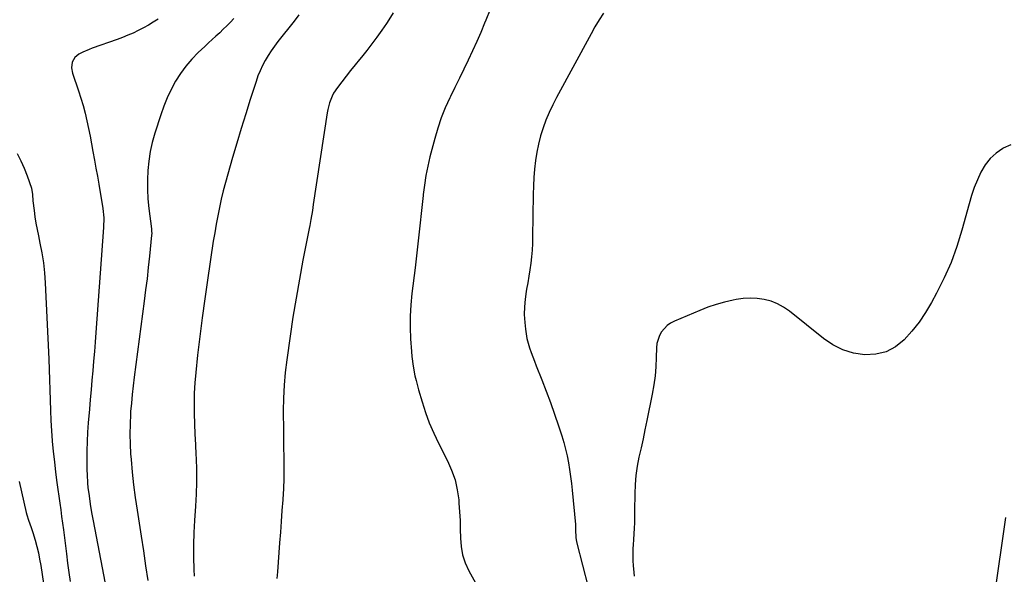
# Model space of a CAD drawing. Units: inches. Extents: x 1926769 to 1932103, y 442932 to 448255.
# Drawn here: x 1930312 to 1930806, y 447571 to 447849 of the extents above; entities that cross this region are included whole.
import ezdxf

# ---------------------------------------------------------------- set-up
doc = ezdxf.new("R2010")
doc.units = ezdxf.units.IN
doc.header["$MEASUREMENT"] = 0
doc.layers.add('7', color=7, linetype='Continuous')
doc.layers.add('8', color=7, linetype='Continuous')

msp = doc.modelspace()

# ---------------------------------------------------------------- linework, layer by layer
at = {"layer": '7', "color": 18}
for points in [[(1930381.54, 447849.11, 1822), (1930379.13, 447847.55, 1822), (1930376.68, 447846.06, 1822), (1930374.17, 447844.68, 1822), (1930371.62, 447843.37, 1822), (1930369.02, 447842.16, 1822), (1930366.39, 447841.02, 1822), (1930363.72, 447839.95, 1822), (1930361.03, 447838.95, 1822), (1930348.54, 447834.53, 1822), (1930346.95, 447833.93, 1822), (1930343.86, 447832.56, 1822), (1930341.87, 447831.53, 1822), (1930339.79, 447829.83, 1822), (1930338.5, 447827.47, 1822), (1930338.09, 447824.76, 1822), (1930338.57, 447822.07, 1822), (1930341.65, 447813.24, 1822), (1930342.87, 447809.52, 1822), (1930344, 447805.78, 1822), (1930344.98, 447801.99, 1822), (1930345.86, 447798.18, 1822), (1930346.66, 447794.34, 1822), (1930347.43, 447790.51, 1822), (1930348.18, 447786.66, 1822), (1930348.9, 447782.81, 1822), (1930349.68, 447778.48, 1822), (1930350.4, 447774.46, 1822), (1930351.09, 447770.44, 1822), (1930351.78, 447766.42, 1822), (1930353.83, 447754.16, 1822), (1930354.27, 447749.45, 1822), (1930354.15, 447744.72, 1822), (1930350.39, 447692.01, 1822), (1930350.03, 447687.21, 1822), (1930349.65, 447682.42, 1822), (1930349.24, 447677.63, 1822), (1930348.8, 447672.84, 1822), (1930348.36, 447668.05, 1822), (1930347.92, 447663.26, 1822), (1930347.51, 447658.47, 1822), (1930347.11, 447653.67, 1822), (1930346.53, 447646.69, 1822), (1930346.21, 447642.02, 1822), (1930345.97, 447637.35, 1822), (1930345.87, 447632.68, 1822), (1930345.85, 447628, 1822), (1930345.89, 447622.94, 1822), (1930345.94, 447620.79, 1822), (1930346.19, 447616.5, 1822), (1930346.4, 447614.27, 1822), (1930346.91, 447610.09, 1822), (1930347.51, 447605.93, 1822), (1930348.21, 447601.78, 1822), (1930348.97, 447597.64, 1822), (1930358.62, 447547.04, 1822)], [(1930452.09, 447851.29, 1818), (1930449.65, 447848.17, 1818), (1930441.54, 447837.93, 1818), (1930439.81, 447835.64, 1818), (1930438.15, 447833.29, 1818), (1930436.61, 447830.87, 1818), (1930435.15, 447828.4, 1818), (1930433.82, 447825.86, 1818), (1930432.6, 447823.27, 1818), (1930431.55, 447820.61, 1818), (1930430.6, 447817.9, 1818), (1930427.73, 447808.85, 1818), (1930425.45, 447801.57, 1818), (1930423.2, 447794.28, 1818), (1930421, 447786.98, 1818), (1930418.84, 447779.67, 1818), (1930416.43, 447771.41, 1818), (1930415.27, 447767.27, 1818), (1930414.18, 447763.11, 1818), (1930413.18, 447758.93, 1818), (1930412.25, 447754.74, 1818), (1930411.4, 447750.52, 1818), (1930410.6, 447746.3, 1818), (1930409.88, 447742.06, 1818), (1930409.2, 447737.82, 1818), (1930406.25, 447718.27, 1818), (1930404.88, 447708.87, 1818), (1930403.6, 447699.46, 1818), (1930402.43, 447690.03, 1818), (1930401.33, 447680.6, 1818), (1930400.38, 447672, 1818), (1930399.93, 447666.86, 1818), (1930399.63, 447661.7, 1818), (1930399.55, 447656.54, 1818), (1930399.61, 447651.38, 1818), (1930399.8, 447646.21, 1818), (1930400, 447641.04, 1818), (1930400.22, 447635.87, 1818), (1930400.45, 447630.7, 1818), (1930400.52, 447629.01, 1818), (1930400.69, 447623, 1818), (1930400.73, 447617, 1818), (1930400.56, 447610.99, 1818), (1930400.25, 447604.99, 1818), (1930399.76, 447597.87, 1818), (1930399.45, 447591.71, 1818), (1930399.28, 447585.55, 1818), (1930399.32, 447579.39, 1818), (1930399.51, 447573.23, 1818), (1930399.67, 447569.9, 1818)], [(1930499.32, 447852.3, 1816), (1930497.08, 447848.73, 1816), (1930495.91, 447846.97, 1816), (1930493.56, 447843.52, 1816), (1930491.15, 447840.08, 1816), (1930488.68, 447836.69, 1816), (1930486.11, 447833.38, 1816), (1930483.48, 447830.11, 1816), (1930482.51, 447828.94, 1816), (1930480.25, 447826.18, 1816), (1930478.01, 447823.4, 1816), (1930475.8, 447820.59, 1816), (1930473.61, 447817.76, 1816), (1930471.38, 447814.84, 1816), (1930469.49, 447811.96, 1816), (1930468.72, 447810.42, 1816), (1930467.47, 447807.19, 1816), (1930466.59, 447803.85, 1816), (1930466.28, 447802.14, 1816), (1930459.3, 447756.22, 1816), (1930458.82, 447753.21, 1816), (1930458.06, 447748.7, 1816), (1930457.51, 447745.7, 1816), (1930457.22, 447744.2, 1816), (1930454.1, 447728.22, 1816), (1930452.32, 447718.72, 1816), (1930450.64, 447709.21, 1816), (1930449.1, 447699.67, 1816), (1930447.66, 447690.11, 1816), (1930445.99, 447678.38, 1816), (1930445.22, 447672, 1816), (1930444.64, 447665.61, 1816), (1930444.34, 447659.19, 1816), (1930444.23, 447652.77, 1816), (1930444.25, 447650.38, 1816), (1930444.28, 447645.14, 1816), (1930444.34, 447639.89, 1816), (1930444.42, 447634.65, 1816), (1930444.52, 447629.4, 1816), (1930444.55, 447624.16, 1816), (1930444.49, 447618.92, 1816), (1930444.28, 447613.68, 1816), (1930443.98, 447608.45, 1816), (1930443.96, 447608.14, 1816), (1930443.57, 447602.75, 1816), (1930443.18, 447597.36, 1816), (1930442.79, 447591.97, 1816), (1930442.4, 447586.58, 1816), (1930441.35, 447572.08, 1816), (1930441.01, 447568.67, 1816)], [(1930547.97, 447854, 1814), (1930545.73, 447848.6, 1814), (1930545.15, 447847.17, 1814), (1930543.2, 447842.48, 1814), (1930541.19, 447837.82, 1814), (1930539.1, 447833.19, 1814), (1930536.95, 447828.59, 1814), (1930534.74, 447824.02, 1814), (1930532.52, 447819.45, 1814), (1930530.28, 447814.89, 1814), (1930528.02, 447810.34, 1814), (1930527.68, 447809.66, 1814), (1930525.41, 447804.71, 1814), (1930523.35, 447799.68, 1814), (1930521.62, 447794.53, 1814), (1930520.11, 447789.3, 1814), (1930517.75, 447780.06, 1814), (1930516.66, 447775.38, 1814), (1930515.72, 447770.68, 1814), (1930514.99, 447765.94, 1814), (1930514.4, 447761.17, 1814), (1930514.35, 447760.69, 1814), (1930513.88, 447756.14, 1814), (1930513.4, 447751.6, 1814), (1930512.91, 447747.06, 1814), (1930512.4, 447742.52, 1814), (1930511.87, 447737.98, 1814), (1930511.34, 447733.45, 1814), (1930510.8, 447728.91, 1814), (1930510.25, 447724.38, 1814), (1930508.66, 447711.53, 1814), (1930508.13, 447705.89, 1814), (1930507.81, 447700.25, 1814), (1930507.8, 447694.59, 1814), (1930508.01, 447688.93, 1814), (1930508.42, 447682.52, 1814), (1930508.63, 447680.07, 1814), (1930509.27, 447675.19, 1814), (1930510.23, 447670.36, 1814), (1930510.79, 447667.96, 1814), (1930512.06, 447663.21, 1814), (1930513.81, 447657.2, 1814), (1930515.51, 447651.9, 1814), (1930517.42, 447646.67, 1814), (1930519.62, 447641.55, 1814), (1930522.01, 447636.52, 1814), (1930526.53, 447627.69, 1814), (1930528.6, 447622.98, 1814), (1930530.29, 447618.16, 1814), (1930531.41, 447613.18, 1814), (1930532.14, 447608.09, 1814), (1930532.28, 447606.47, 1814), (1930532.6, 447602.11, 1814), (1930532.83, 447597.74, 1814), (1930532.95, 447593.36, 1814), (1930532.98, 447588.99, 1814), (1930533.3, 447584.69, 1814), (1930534.04, 447580.51, 1814), (1930535.42, 447576.5, 1814), (1930537.23, 447572.59, 1814), (1930542.31, 447563.57, 1814)], [(1930604.72, 447852.04, 1812), (1930602.5, 447848.69, 1812), (1930600.41, 447845.25, 1812), (1930598.43, 447841.75, 1812), (1930581.19, 447809.88, 1812), (1930579.27, 447806.14, 1812), (1930577.49, 447802.34, 1812), (1930575.88, 447798.47, 1812), (1930574.39, 447794.54, 1812), (1930573.13, 447790.53, 1812), (1930572.04, 447786.49, 1812), (1930571.22, 447782.39, 1812), (1930570.56, 447778.17, 1812), (1930570.11, 447773.95, 1812), (1930569.76, 447769.73, 1812), (1930569.54, 447765.49, 1812), (1930569.42, 447761.25, 1812), (1930569.16, 447739.85, 1812), (1930569.06, 447736.56, 1812), (1930568.89, 447733.28, 1812), (1930568.61, 447730.01, 1812), (1930568.25, 447726.74, 1812), (1930567.8, 447723.49, 1812), (1930567.31, 447720.23, 1812), (1930566.76, 447716.99, 1812), (1930566.17, 447713.76, 1812), (1930565.94, 447712.55, 1812), (1930565.37, 447708.7, 1812), (1930565.03, 447704.85, 1812), (1930565.02, 447700.98, 1812), (1930565.23, 447697.1, 1812), (1930565.57, 447693.66, 1812), (1930566.31, 447688.95, 1812), (1930567.58, 447684.35, 1812), (1930568.37, 447682.08, 1812), (1930570.04, 447677.59, 1812), (1930570.91, 447675.35, 1812), (1930573.71, 447668.35, 1812), (1930575.94, 447662.63, 1812), (1930578.1, 447656.87, 1812), (1930580.14, 447651.08, 1812), (1930582.12, 447645.26, 1812), (1930583.79, 447640.19, 1812), (1930584.8, 447636.87, 1812), (1930585.71, 447633.52, 1812), (1930586.48, 447630.14, 1812), (1930587.14, 447626.73, 1812), (1930587.69, 447623.3, 1812), (1930588.19, 447619.86, 1812), (1930588.61, 447616.41, 1812), (1930588.98, 447612.95, 1812), (1930590.63, 447595.76, 1812), (1930590.67, 447595.14, 1812), (1930590.7, 447593.27, 1812), (1930590.84, 447589.16, 1812), (1930591.14, 447587.28, 1812), (1930591.35, 447586.35, 1812), (1930599.92, 447553.4, 1812)], [(1930310.85, 447781.73, 1824), (1930312.75, 447778.12, 1824), (1930314.41, 447774.4, 1824), (1930315.91, 447770.6, 1824), (1930318.11, 447764.42, 1824), (1930318.65, 447761.24, 1824), (1930318.82, 447757.97, 1824), (1930319.38, 447753.18, 1824), (1930319.8, 447749.98, 1824), (1930320.29, 447746.8, 1824), (1930320.88, 447743.62, 1824), (1930321.53, 447740.46, 1824), (1930322.33, 447736.89, 1824), (1930323.3, 447731.93, 1824), (1930324.1, 447726.95, 1824), (1930324.64, 447721.93, 1824), (1930325, 447716.89, 1824), (1930326.76, 447678.6, 1824), (1930326.97, 447673.48, 1824), (1930327.15, 447668.36, 1824), (1930327.29, 447663.24, 1824), (1930327.4, 447658.12, 1824), (1930327.54, 447653, 1824), (1930327.75, 447647.88, 1824), (1930328.08, 447642.77, 1824), (1930328.48, 447637.66, 1824), (1930328.5, 447637.52, 1824), (1930329, 447632.34, 1824), (1930329.55, 447627.18, 1824), (1930330.18, 447622.02, 1824), (1930330.85, 447616.86, 1824), (1930332.29, 447606.45, 1824), (1930332.75, 447603.1, 1824), (1930333.2, 447599.74, 1824), (1930333.63, 447596.39, 1824), (1930334.06, 447593.04, 1824), (1930335.56, 447581.06, 1824), (1930336.16, 447576.43, 1824), (1930336.8, 447571.8, 1824), (1930337.49, 447567.18, 1824)], [(1930312, 447617.34, 1826), (1930315.5, 447601.86, 1826), (1930315.82, 447600.56, 1826), (1930316.6, 447598.01, 1826), (1930317.98, 447594.24, 1826), (1930318.79, 447591.69, 1826), (1930319.89, 447587.99, 1826), (1930320.76, 447584.83, 1826), (1930321.54, 447581.66, 1826), (1930322.18, 447578.46, 1826), (1930322.75, 447575.25, 1826), (1930324.83, 447561.72, 1826)], [(1930806.1, 447599.27, 1808), (1930800.36, 447559.74, 1808)]]:
    msp.add_polyline3d(points, dxfattribs=at)
at = {"layer": '8', "color": 18}
for points in [[(1930419.43, 447849.44, 1820), (1930417.74, 447847.58, 1820), (1930416.01, 447845.76, 1820), (1930414.21, 447844.01, 1820), (1930412.38, 447842.29, 1820), (1930410.51, 447840.6, 1820), (1930408.66, 447838.9, 1820), (1930406.82, 447837.19, 1820), (1930404.98, 447835.47, 1820), (1930401.63, 447832.31, 1820), (1930398.42, 447829.01, 1820), (1930395.43, 447825.54, 1820), (1930392.75, 447821.83, 1820), (1930390.27, 447817.95, 1820), (1930388.09, 447813.89, 1820), (1930386.1, 447809.74, 1820), (1930384.37, 447805.48, 1820), (1930382.83, 447801.14, 1820), (1930379.89, 447791.92, 1820), (1930378.6, 447787.33, 1820), (1930377.54, 447782.69, 1820), (1930376.82, 447777.99, 1820), (1930376.33, 447773.25, 1820), (1930376.14, 447768.48, 1820), (1930376.14, 447763.72, 1820), (1930376.42, 447758.96, 1820), (1930376.88, 447754.21, 1820), (1930378.18, 447744, 1820), (1930378.23, 447743.6, 1820), (1930378.3, 447742.81, 1820), (1930378.34, 447741.61, 1820), (1930378.29, 447740.81, 1820), (1930377.23, 447730.3, 1820), (1930376.63, 447724.65, 1820), (1930375.99, 447719.01, 1820), (1930375.3, 447713.37, 1820), (1930374.58, 447707.74, 1820), (1930369.52, 447669.57, 1820), (1930368.99, 447665.28, 1820), (1930368.51, 447660.98, 1820), (1930368.12, 447656.67, 1820), (1930367.78, 447652.36, 1820), (1930367.69, 447651.05, 1820), (1930367.46, 447646.07, 1820), (1930367.37, 447641.1, 1820), (1930367.5, 447636.13, 1820), (1930367.78, 447631.16, 1820), (1930368.01, 447628.34, 1820), (1930368.58, 447621.97, 1820), (1930369.26, 447615.61, 1820), (1930370.08, 447609.27, 1820), (1930371, 447602.94, 1820), (1930373.04, 447589.92, 1820), (1930374.19, 447582.52, 1820), (1930375.3, 447575.12, 1820), (1930376.38, 447567.7, 1820)], [(1930808.81, 447786.03, 1810), (1930804.96, 447784.42, 1810), (1930804.77, 447784.32, 1810), (1930801.38, 447781.94, 1810), (1930798.35, 447779.23, 1810), (1930795.87, 447776.01, 1810), (1930793.75, 447772.45, 1810), (1930792.04, 447768.58, 1810), (1930790.47, 447764.65, 1810), (1930789.1, 447760.65, 1810), (1930787.88, 447756.59, 1810), (1930784.24, 447743.31, 1810), (1930781.71, 447735.17, 1810), (1930778.82, 447727.18, 1810), (1930775.39, 447719.41, 1810), (1930771.6, 447711.78, 1810), (1930769.04, 447707.04, 1810), (1930766.07, 447702.04, 1810), (1930762.83, 447697.22, 1810), (1930759.22, 447692.68, 1810), (1930755.34, 447688.33, 1810), (1930755.31, 447688.3, 1810), (1930750.96, 447684.88, 1810), (1930746.28, 447682.35, 1810), (1930741.1, 447681.12, 1810), (1930735.58, 447680.78, 1810), (1930729.97, 447681.72, 1810), (1930724.61, 447683.3, 1810), (1930719.63, 447685.82, 1810), (1930714.89, 447688.98, 1810), (1930697.85, 447702.78, 1810), (1930694.95, 447704.78, 1810), (1930691.91, 447706.47, 1810), (1930688.64, 447707.69, 1810), (1930685.24, 447708.59, 1810), (1930681.72, 447709.03, 1810), (1930678.2, 447709.21, 1810), (1930674.68, 447709, 1810), (1930671.16, 447708.52, 1810), (1930669.61, 447708.22, 1810), (1930665.36, 447707.25, 1810), (1930661.16, 447706.11, 1810), (1930657.04, 447704.71, 1810), (1930652.98, 447703.12, 1810), (1930640.23, 447697.69, 1810), (1930638.34, 447696.68, 1810), (1930636.61, 447695.49, 1810), (1930633.75, 447692.36, 1810), (1930632.71, 447690.5, 1810), (1930631.44, 447686.51, 1810), (1930631.21, 447684.38, 1810), (1930631.11, 447679.5, 1810), (1930630.9, 447674.89, 1810), (1930630.52, 447670.3, 1810), (1930629.89, 447665.73, 1810), (1930629.1, 447661.19, 1810), (1930626.41, 447647.9, 1810), (1930625.46, 447643.31, 1810), (1930624.49, 447638.73, 1810), (1930623.49, 447634.16, 1810), (1930622.46, 447629.59, 1810), (1930621.57, 447625.01, 1810), (1930620.89, 447620.4, 1810), (1930620.5, 447615.76, 1810), (1930620.32, 447611.1, 1810), (1930620.27, 447602.83, 1810), (1930620.21, 447599.07, 1810), (1930620.15, 447597.2, 1810), (1930619.99, 447593.45, 1810), (1930619.89, 447591.57, 1810), (1930619.64, 447587.82, 1810), (1930619.51, 447586.04, 1810), (1930619.37, 447583.28, 1810), (1930619.32, 447580.52, 1810), (1930619.4, 447577.76, 1810), (1930619.57, 447575, 1810), (1930619.7, 447573.48, 1810), (1930620.01, 447569.96, 1810)]]:
    msp.add_polyline3d(points, dxfattribs=at)

doc.saveas('drawing.dxf')
